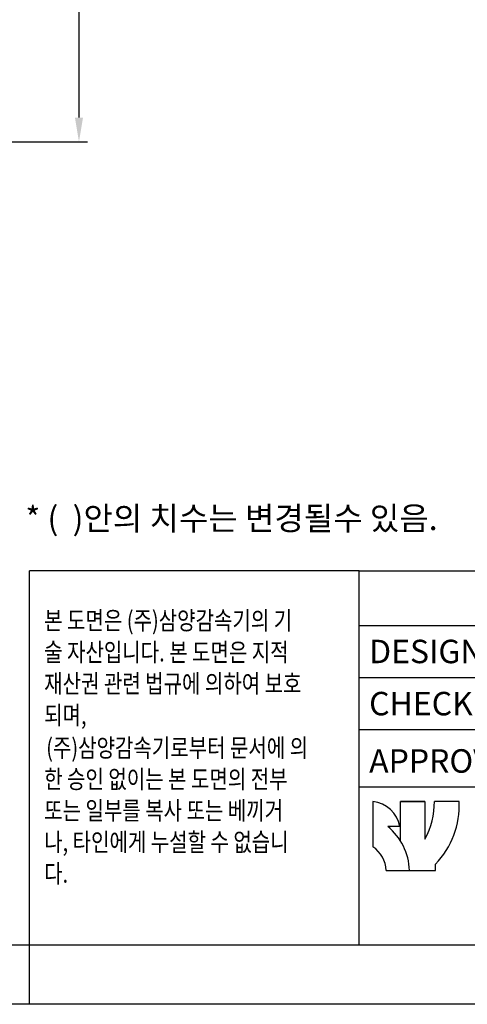
# Model space of a CAD drawing. Extents: x 1 to 2343, y 5 to 1653.
# Drawn here: x 1180 to 1440, y 5 to 576 of the extents above; entities that cross this region are included whole.
import ezdxf

# ---------------------------------------------------------------- set-up
doc = ezdxf.new("R2010")
doc.units = 0
doc.header["$MEASUREMENT"] = 0
for name, color, linetype in [('DIM', 2, 'CONTINUOUS'), ('LOGO', 5, 'CONTINUOUS'), ('NEEDLE', 2, 'CONTINUOUS'), ('THIN', 3, 'CONTINUOUS')]:
    doc.layers.add(name, color=color, linetype=linetype)
doc.styles.add('ROMANS', font='romans.shx')
doc.styles.add('굴', font='Gulim.ttf')

msp = doc.modelspace()

# ---------------------------------------------------------------- linework, layer by layer
at = {"layer": 'DIM', "color": 2}
for p, q in [((1214.22, 1386), (1214.22, 519)), ((1174.3, 505), (1219.22, 505))]:
    msp.add_line(p, q, dxfattribs=at)
at = {"layer": 'DIM'}
msp.add_line((1185.28, 39.03), (1185.28, 4.61), dxfattribs=at)
msp.add_point((1185.28, 39.03), dxfattribs=at)
at = {"layer": 'DIM', "color": 2}
msp.add_solid([(1211.89, 519), (1216.55, 519), (1214.22, 505)], dxfattribs=at)
at = {"layer": 'LOGO'}
for p, q in [((1384.85, 122.34), (1384.82, 95.95)), ((1400.8, 122.34), (1415.04, 122.34)), ((1415.04, 122.34), (1400.8, 122.34)), ((1400.8, 99.79), (1400.8, 122.34)), ((1415.04, 122.34), (1415.04, 100.37)), ((1434.92, 122.34), (1420.51, 122.34)), ((1400.49, 107.85), (1393.5, 107.85)), ((1421.18, 82.26), (1421.24, 85.95)), ((1392.59, 82.28), (1421.18, 82.26)), ((54.62, 39.03), (2315.93, 39.03))]:
    msp.add_line(p, q, dxfattribs=at)
for centre, radius, start, end in [((1382.6, 104.23), 18.25, 11.4332, 82.9234), ((1374.88, 122.04), 45.63, 331.6378, 0.3731), ((1385.31, 120.22), 49.66, 316.353, 2.4422), ((1370.94, 80.87), 35.17, 2.3, 50.0959), ((1375.51, 81.62), 17.09, 2.2206, 56.985)]:
    msp.add_arc(centre, radius, start, end, dxfattribs=at)
at = {"layer": 'NEEDLE'}
for p, q in [((1376.88, 256.09), (1185.55, 256.09)), ((1185.55, 39.03), (1185.55, 256.09)), ((1376.89, 224.33), (1685.62, 224.33)), ((1685.62, 194.08), (1376.9, 194.08)), ((1685.62, 163.83), (1376.91, 163.83)), ((2342.97, 4.61), (27.9, 4.61))]:
    msp.add_line(p, q, dxfattribs=at)
at = {"layer": 'THIN'}
for p, q in [((1376.95, 39.03), (1376.88, 256.09)), ((1376.88, 256.09), (2315.93, 256.09)), ((1685.62, 130.55), (1376.92, 130.55))]:
    msp.add_line(p, q, dxfattribs=at)

# ---------------------------------------------------------------- texts
at = {"layer": 'DIM', "style": '굴', "width": 0.8}
for s, height, p in [('본 도면은 (주)삼양감속기의 기', 10.6455, (1194.01, 221.97)), ('술 자산입니다. 본 도면은 지적 ', 10.6455, (1194.01, 203.55)), ('재산권 관련 법규에 의하여 보호', 10.6455, (1194.01, 185.31)), ('되며,', 10.646, (1194.01, 167.08)), ('(주)삼양감속기로부터 문서에 의', 10.6455, (1195.2, 148.12)), ('한 승인 없이는 본 도면의 전부 ', 10.6455, (1194.01, 129.9)), ('또는 일부를 복사 또는 베끼거', 10.6455, (1194.01, 111.68)), ('나, 타인에게 누설할 수 없습니', 10.6455, (1194.01, 93.43)), ('다.', 10.646, (1194.01, 75.2))]:
    msp.add_text(s, height=height, dxfattribs=at).set_placement(p)
at = {"layer": 'DIM', "color": 2, "insert": (1302.75, 286.56), "char_height": 13.6125, "attachment_point": 5, "style": 'ROMANS'}
msp.add_mtext('* (  )\\f굴림|b0|i0|c129|p50;안의 치수는 변경될수 있음.', dxfattribs=at)
at = {"layer": 'DIM', "char_height": 13.6125, "attachment_point": 1, "style": 'ROMANS'}
for s, insert, width in [('\\f굴림체|b0|i0|c129|p49;DESIGNED', (1382.64, 216.11), 74.6951), ('\\f굴림체|b0|i0|c129|p49;CHECKED', (1382.65, 185.86), 74.6951), ('\\f굴림체|b0|i0|c129|p49;APPROVED', (1382.66, 152.59), 77.4593)]:
    msp.add_mtext(s, dxfattribs=dict(at, insert=insert, width=width))

doc.saveas('drawing.dxf')
